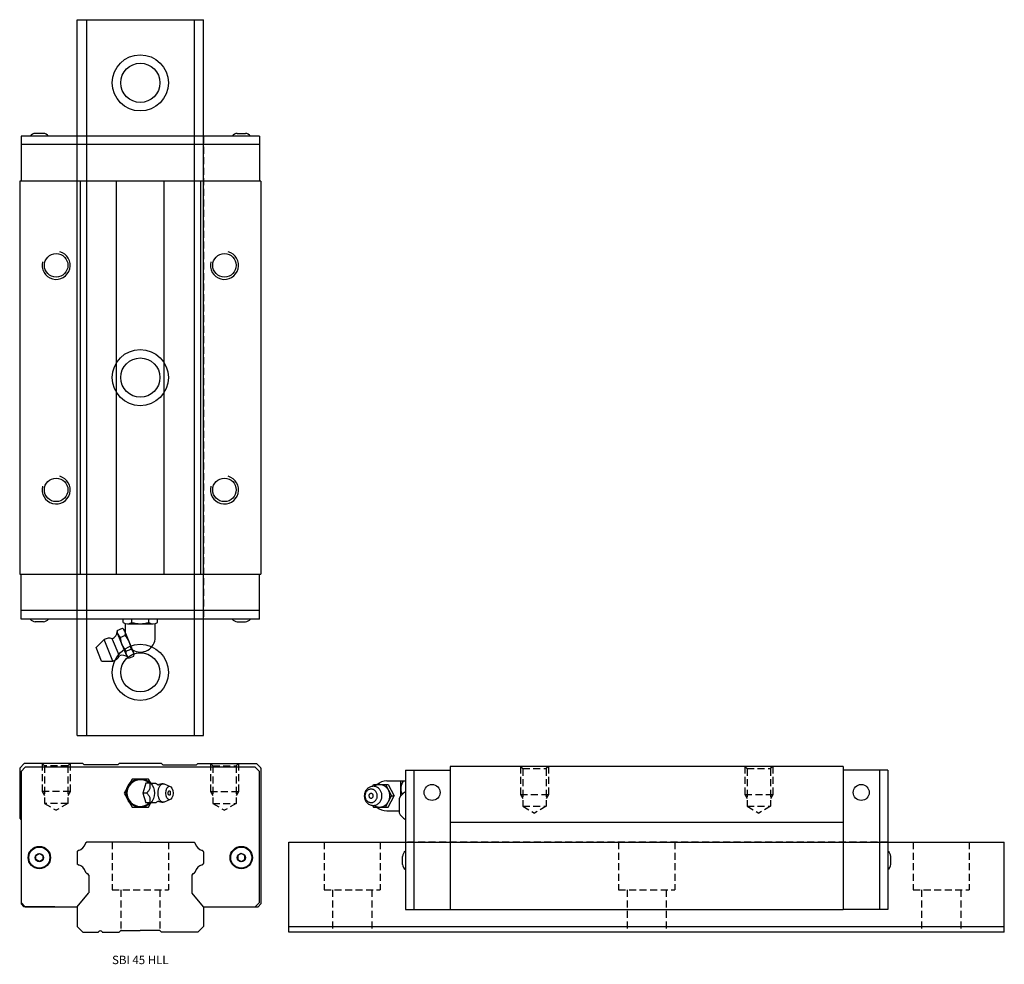
# Model space of a CAD drawing. Extents: x 0 to 351, y 0 to 336.
import ezdxf
from ezdxf.enums import TextEntityAlignment as Align

# ---------------------------------------------------------------- set-up
doc = ezdxf.new("R2010")
doc.units = 0
doc.header["$LTSCALE"] = 10
doc.header["$MEASUREMENT"] = 0
doc.linetypes.add('HIDDEN', pattern=[0.375, 0.25, -0.125])
doc.layers.get('0').update_dxf_attribs({"linetype": 'CONTINUOUS'})
doc.layers.add('2', color=2, linetype='HIDDEN')
doc.layers.add('5', color=115, linetype='CONTINUOUS')
doc.styles.get("Standard").update_dxf_attribs({"font": 'romans.shx'})

# ---------------------------------------------------------------- blocks, each defined once
blk = doc.blocks.new('A$C6F2B1647')
for p, q in [((1.6, 51), (0, 49.4)), ((0, 49.4), (0, 31.5)), ((2, 49.7), (0.5, 48.2)), ((22.5, 51), (1.6, 51)), ((84, 49.7), (2, 49.7)), ((23, 50.5), (22.5, 51)), ((35, 50.5), (23, 50.5)), ((35, 50.5), (35.5, 51)), ((50.5, 51), (35.5, 51)), ((51, 50.5), (50.5, 51)), ((51, 50.5), (63, 50.5)), ((63, 50.5), (63.5, 51)), ((63.5, 51), (84.4, 51)), ((85.5, 48.2), (84, 49.7)), ((84.4, 51), (85.94, 49.45)), ((86, 49.39), (86, 1)), ((0.5, 48.2), (0.5, 1.5)), ((85.5, 1.5), (85.5, 48.2)), ((44.94, 44), (43.86, 40.5)), ((46.37, 44), (44.94, 44)), ((46.37, 44), (48.53, 44)), ((51.46, 43.73), (53.64, 42.85)), ((45.29, 40.5), (43.86, 40.5)), ((43.86, 40.5), (44.94, 37)), ((46.37, 37), (44.94, 37)), ((48.53, 37), (46.37, 37)), ((53.64, 38.15), (51.46, 37.27)), ((0, 31.5), (0.5, 31)), ((0.5, 31), (0.5, 1)), ((23.51, 22.71), (23.8, 23)), ((43, 23), (23.8, 23)), ((43, 23), (62.2, 23)), ((62.49, 22.71), (62.2, 23)), ((20.5, 19.7), (20.79, 19.99)), ((20.5, 19.7), (20.5, 15.3)), ((65.41, 19.79), (65.21, 19.99)), ((65.5, 19.58), (65.5, 15.42)), ((20.5, 15.3), (20.79, 15.01)), ((65.41, 15.21), (65.21, 15.01)), ((23.51, 12.29), (23.92, 11.88)), ((24.6, 11.2), (24.6, 5)), ((61.4, 11.2), (61.4, 5)), ((62.49, 12.29), (62.08, 11.88)), ((20.5, 0), (24.53, 4.8)), ((65.5, 0), (61.47, 4.8)), ((0.5, 1.5), (2, 0)), ((0.5, 1), (1.5, 0)), ((84, 0), (85.5, 1.5)), ((86, 1), (85, 0)), ((12.5, 0), (1.5, 0)), ((2, 0), (20.5, 0)), ((65.5, 0), (84, 0)), ((73.5, 0), (85, 0))]:
    blk.add_line(p, q)
blk.add_lwpolyline([(46.75, 44), (45.89, 45.5), (40.11, 45.5), (37.23, 40.5), (40.11, 35.5), (45.89, 35.5), (46.75, 37)])
for points in [[(7, 18.94), (8.25, 18.22), (8.25, 16.78), (7, 16.06), (5.75, 16.78), (5.75, 18.22)], [(79, 18.94), (77.75, 18.22), (77.75, 16.78), (79, 16.06), (80.25, 16.78), (80.25, 18.22)]]:
    blk.add_lwpolyline(points, close=True)
for centre, radius in [((43, 40.5), 5.1), ((7, 17.5), 4), ((7, 17.5), 3.75), ((79, 17.5), 4), ((79, 17.5), 3.75), ((7, 17.5), 1.45), ((79, 17.5), 1.45)]:
    blk.add_circle(centre, radius)
for centre, radius, start, end in [((85.45, 48.96), 0.7, 38.2108, 45), ((43, 40.5), 4.75, 47.4631, 312.5369), ((50.34, 45.75), 2.52, 225.8738, 250.1873), ((51.09, 40.5), 3.3, 90, 122.5343), ((52.6, 40.5), 1.22, 0, 26.9564), ((52.6, 40.5), 1.22, 333.0436, 0), ((50.34, 35.25), 2.52, 109.8393, 134.1403), ((51.09, 40.5), 3.3, 237.4657, 270), ((20.21, 23.29), 3.3, 282.651, 347.349), ((23.72, 22.5), 0.3, 135, 167.349), ((62.28, 22.5), 0.3, 12.651, 45), ((65.79, 23.29), 3.3, 192.651, 257.349), ((20.8, 19.58), 0.3, 135, 180), ((21, 19.78), 0.3, 102.651, 135), ((65, 19.78), 0.3, 45, 77.349), ((65.2, 19.58), 0.3, 0, 45), ((20.8, 15.42), 0.3, 180, 225), ((21, 15.22), 0.3, 225, 257.349), ((20.21, 11.71), 3.3, 12.651, 77.349), ((65.79, 11.71), 3.3, 102.651, 167.349), ((65, 15.22), 0.3, 282.651, 315), ((65.2, 15.42), 0.3, 315, 0), ((23.72, 12.5), 0.3, 192.651, 225), ((24.13, 12.09), 0.3, 225, 261.4151), ((24, 11.2), 0.6, 0, 81.4151), ((62, 11.2), 0.6, 98.5849, 180), ((61.87, 12.09), 0.3, 278.5849, 315), ((62.28, 12.5), 0.3, 315, 347.349), ((24.3, 5), 0.3, 320, 0), ((61.7, 5), 0.3, 180, 220)]:
    blk.add_arc(centre, radius, start, end)
at = {"extrusion": (0, 0, -1)}
blk.add_ellipse((53.37, 40.5), major_axis=(0, -2.4), ratio=0.534354, start_param=3.141593, end_param=9.424778, dxfattribs=at)
for points in [[(45.29, 40.5), (45.53, 40.77), (45.77, 41.05), (46.2, 41.63), (46.39, 41.94), (46.58, 42.57), (46.59, 42.88), (46.52, 43.46), (46.44, 43.73), (46.37, 44)], [(46.37, 37), (46.45, 37.27), (46.52, 37.55), (46.59, 38.13), (46.58, 38.44), (46.38, 39.07), (46.2, 39.38), (45.77, 39.96), (45.53, 40.23), (45.29, 40.5)]]:
    blk.add_open_spline(points, degree=3, knots=[0, 0, 0, 0, 0.25, 0.25, 0.5, 0.5, 0.75, 0.75, 1, 1, 1, 1])
for points in [[(48.53, 44), (48.55, 43.98), (48.56, 43.96), (48.58, 43.94)], [(48.58, 37.06), (48.56, 37.04), (48.55, 37.02), (48.53, 37)]]:
    blk.add_open_spline(points, degree=3)
for points, weights in [([(51.09, 37.2), (49.13, 37.2), (49.34, 40.85), (49.55, 44.5), (51.46, 43.73)], [1, 0.668595773465, 1, 0.668595773465, 1]), ([(53.68, 39.95), (53.24, 39.07), (52.98, 40.18), (52.72, 41.3), (53.37, 41.3)], [1, 0.550420822511, 1, 0.550420822512, 1])]:
    blk.add_rational_spline(points, weights, degree=2, knots=[0, 0, 0, 0.5, 0.5, 1, 1, 1])
for points, weights in [([(53.37, 41.3), (53.56, 41.3), (53.68, 41.05)], [1, 0.919078784191, 1]), ([(51.46, 37.27), (51.28, 37.2), (51.09, 37.2)], [1, 0.994370458665, 1])]:
    blk.add_rational_spline(points, weights, degree=2)
at = {"layer": '2'}
for p, q in [((8, 51), (8.81, 50.19)), ((8, 51), (8, 41)), ((17.19, 50.19), (8.81, 50.19)), ((8.81, 50.19), (8.81, 36.81)), ((18, 51), (17.19, 50.19)), ((17.19, 50.19), (17.19, 36.81)), ((18, 51), (18, 41)), ((68, 51), (68.81, 50.19)), ((68, 51), (68, 41)), ((68.81, 50.19), (77.19, 50.19)), ((68.81, 50.19), (68.81, 36.81)), ((78, 51), (77.19, 50.19)), ((77.19, 50.19), (77.19, 36.81)), ((78, 51), (78, 41)), ((18, 41), (8, 41)), ((8, 41), (8.81, 39.59)), ((18, 41), (17.19, 39.59)), ((68, 41), (78, 41)), ((68, 41), (68.81, 39.59)), ((78, 41), (77.19, 39.59)), ((17.19, 36.81), (8.81, 36.81)), ((8.81, 36.81), (13, 34.39)), ((17.19, 36.81), (13, 34.39)), ((68.81, 36.81), (77.19, 36.81)), ((68.81, 36.81), (73, 34.39)), ((77.19, 36.81), (73, 34.39))]:
    blk.add_line(p, q, dxfattribs=at)
blk = doc.blocks.new('A$C05C608FB')
for p, q in [((14.65, 49.7), (14.65, 0)), ((14.65, 49.7), (30.65, 49.7)), ((17.65, 49.7), (17.65, 0)), ((30.65, 51), (30.65, 0)), ((170.65, 51), (30.65, 51)), ((170.65, 51), (170.65, 0)), ((186.65, 49.7), (170.65, 49.7)), ((186.65, 49.7), (170.65, 49.7)), ((183.65, 49.7), (183.65, 0)), ((186.65, 49.7), (186.65, 0)), ((7.99, 45.83), (14.65, 45.83)), ((12.98, 40.5), (12.98, 45.83)), ((14.65, 46.83), (14.65, 32.11)), ((1.54, 42.69), (1.55, 42.68)), ((2.95, 43.88), (3.28, 44.5)), ((3.28, 44.5), (8.48, 44.5)), ((7.55, 44.5), (9.68, 40.5)), ((8.48, 44.5), (10.62, 40.5)), ((7.55, 36.5), (9.68, 40.5)), ((8.48, 36.5), (10.62, 40.5)), ((9.68, 40.5), (10.62, 40.5)), ((12.45, 39.5), (12.45, 34.5)), ((12.98, 40.5), (12.98, 40.48)), ((1.54, 38.31), (1.55, 38.32)), ((2.95, 37.12), (3.28, 36.5)), ((3.28, 36.5), (8.48, 36.5)), ((7.99, 35.17), (12.45, 35.17)), ((170.65, 31), (30.65, 31)), ((13.65, 16.05), (13.65, 18.95)), ((187.65, 16.05), (187.65, 18.95)), ((14.65, 0), (30.65, 0)), ((30.65, 0), (170.65, 0)), ((186.65, 0), (170.65, 0)), ((186.65, 0), (170.65, 0))]:
    blk.add_line(p, q)
for points in [[(6.29, 40.5), (6.24, 41.11), (6.19, 41.34), (6.13, 41.58), (6.05, 41.81), (5.95, 42.04), (5.83, 42.27), (5.7, 42.49), (5.55, 42.7), (5.38, 42.89), (5.21, 43.07), (5.02, 43.24), (4.75, 43.43), (4.46, 43.59), (4.17, 43.72), (3.88, 43.81), (3.59, 43.87), (3.31, 43.9), (3.04, 43.9), (2.78, 43.88), (2.53, 43.84), (2.23, 43.76), (1.95, 43.65), (1.71, 43.53), (1.49, 43.39), (1.23, 43.2), (1.02, 43.01), (0.85, 42.82), (0.66, 42.58), (0.51, 42.36), (0.36, 42.09), (0.26, 41.86), (0.17, 41.59), (0.09, 41.31), (0.04, 41.04), (0.01, 40.8), (0, 40.5), (0, 40.5), (0.05, 39.89), (0.1, 39.66), (0.16, 39.42), (0.24, 39.19), (0.34, 38.96), (0.46, 38.73), (0.59, 38.51), (0.74, 38.3), (0.91, 38.11), (1.08, 37.93), (1.27, 37.76), (1.54, 37.57), (1.83, 37.41), (2.12, 37.28), (2.41, 37.19), (2.7, 37.13), (2.98, 37.1), (3.25, 37.1), (3.51, 37.12), (3.76, 37.16), (4.06, 37.24), (4.34, 37.35), (4.58, 37.47), (4.8, 37.61), (5.06, 37.8), (5.27, 37.99), (5.44, 38.18), (5.63, 38.42), (5.78, 38.64), (5.93, 38.91), (6.03, 39.14), (6.12, 39.41), (6.2, 39.69), (6.25, 39.96), (6.28, 40.2), (6.29, 40.5)], [(4.63, 40.5), (4.59, 40.93), (4.55, 41.15), (4.48, 41.37), (4.39, 41.59), (4.28, 41.8), (4.14, 42), (3.99, 42.18), (3.82, 42.35), (3.63, 42.5), (3.44, 42.62), (3.24, 42.72), (3.03, 42.8), (2.83, 42.85), (2.56, 42.88), (2.31, 42.89), (2.07, 42.86), (1.85, 42.81), (1.65, 42.74), (1.41, 42.62), (1.21, 42.49), (1.04, 42.36), (0.85, 42.18), (0.71, 42.01), (0.57, 41.79), (0.47, 41.6), (0.37, 41.39), (0.3, 41.16), (0.25, 40.94), (0.22, 40.68), (0.22, 40.5), (0.22, 40.5), (0.25, 40.07), (0.3, 39.85), (0.37, 39.63), (0.46, 39.41), (0.57, 39.2), (0.7, 39), (0.86, 38.82), (1.03, 38.65), (1.21, 38.5), (1.41, 38.38), (1.61, 38.28), (1.81, 38.2), (2.02, 38.15), (2.28, 38.12), (2.54, 38.11), (2.78, 38.14), (3, 38.19), (3.2, 38.26), (3.44, 38.38), (3.64, 38.51), (3.81, 38.64), (3.99, 38.82), (4.14, 38.99), (4.28, 39.21), (4.38, 39.4), (4.47, 39.61), (4.54, 39.84), (4.59, 40.06), (4.62, 40.32), (4.63, 40.5)], [(3.45, 37.11), (3.95, 36.83), (4.2, 36.72), (4.46, 36.64), (4.8, 36.56), (5.13, 36.51), (5.46, 36.5), (5.76, 36.52), (6.06, 36.56), (6.33, 36.63), (6.59, 36.71), (6.9, 36.84), (7.18, 36.99), (7.43, 37.15), (7.65, 37.31), (7.9, 37.54), (8.11, 37.76), (8.28, 37.97), (8.47, 38.24), (8.61, 38.49), (8.75, 38.78), (8.85, 39.03), (8.95, 39.32), (9.02, 39.62), (9.07, 39.92), (9.1, 40.17), (9.11, 40.42), (9.11, 40.5), (9.11, 40.5), (9.07, 41.1), (9.02, 41.4), (8.94, 41.7), (8.85, 41.99), (8.73, 42.27), (8.6, 42.54), (8.45, 42.79), (8.29, 43.02), (8.11, 43.23), (7.87, 43.49), (7.61, 43.72), (7.35, 43.91), (7.09, 44.06), (6.84, 44.19), (6.51, 44.32), (6.2, 44.41), (5.92, 44.46), (5.57, 44.5), (5.26, 44.5), (4.91, 44.46), (4.63, 44.41), (4.33, 44.32), (4.04, 44.21), (3.78, 44.09), (3.53, 43.94), (3.45, 43.89)], [(3.21, 40.5), (3.17, 40.78), (3.11, 40.92), (3.03, 41.05), (2.92, 41.16), (2.8, 41.25), (2.67, 41.31), (2.53, 41.34), (2.41, 41.35), (2.25, 41.33), (2.12, 41.28), (1.98, 41.2), (1.88, 41.12), (1.79, 41), (1.72, 40.87), (1.67, 40.75), (1.64, 40.6), (1.63, 40.5), (1.63, 40.5), (1.68, 40.22), (1.74, 40.08), (1.82, 39.95), (1.93, 39.84), (2.05, 39.75), (2.18, 39.69), (2.31, 39.66), (2.44, 39.65), (2.59, 39.67), (2.72, 39.71), (2.86, 39.8), (2.96, 39.88), (3.06, 40), (3.13, 40.13), (3.18, 40.25), (3.21, 40.4), (3.21, 40.5)]]:
    blk.add_lwpolyline(points)
for centre in [(24.15, 41.7), (177.15, 41.7)]:
    blk.add_circle(centre, 2.85)
for centre, radius, start, end in [((7.99, 40.5), 5.33, 90, 131.4096), ((16.92, 43.17), 3.94, 137.3886, 211.1599), ((16.66, 37.84), 4.52, 116.3447, 158.4879), ((7.99, 40.5), 5.33, 228.5904, 270), ((16.66, 36.16), 4.52, 201.5121, 243.6553), ((16.14, 18.77), 2.5, 126.6787, 175.8083), ((185.16, 18.77), 2.5, 4.1917, 53.3213), ((16.14, 16.23), 2.5, 184.1917, 233.3213), ((185.16, 16.23), 2.5, 306.6787, 355.8083)]:
    blk.add_arc(centre, radius, start, end)
at = {"layer": '2'}
for p, q in [((55.65, 51), (56.46, 50.19)), ((55.65, 51), (55.65, 41)), ((56.46, 50.19), (64.84, 50.19)), ((56.46, 50.19), (56.46, 36.81)), ((65.65, 51), (64.84, 50.19)), ((64.84, 50.19), (64.84, 36.81)), ((65.65, 51), (65.65, 41)), ((135.65, 51), (136.46, 50.19)), ((135.65, 51), (135.65, 41)), ((136.46, 50.19), (144.84, 50.19)), ((136.46, 50.19), (136.46, 36.81)), ((145.65, 51), (144.84, 50.19)), ((144.84, 50.19), (144.84, 36.81)), ((145.65, 51), (145.65, 41)), ((55.65, 41), (65.65, 41)), ((55.65, 41), (56.46, 39.59)), ((65.65, 41), (64.84, 39.59)), ((135.65, 41), (145.65, 41)), ((135.65, 41), (136.46, 39.59)), ((145.65, 41), (144.84, 39.59)), ((56.46, 36.81), (64.84, 36.81)), ((56.46, 36.81), (60.65, 34.39)), ((64.84, 36.81), (60.65, 34.39)), ((136.46, 36.81), (144.84, 36.81)), ((136.46, 36.81), (140.65, 34.39)), ((144.84, 36.81), (140.65, 34.39)), ((186.65, 24), (14.65, 24))]:
    blk.add_line(p, q, dxfattribs=at)
blk = doc.blocks.new('A$C316C52C3')
for p, q in [((85.5, 187), (0.5, 187)), ((0.5, 187), (0.5, 171)), ((8.45, 188), (5.55, 188)), ((77.55, 188), (80.45, 188)), ((85.5, 187), (85.5, 171)), ((85.5, 184), (0.5, 184)), ((86, 171), (0, 171)), ((0, 171), (0, 31)), ((21.5, 171), (21.5, 31)), ((34.5, 31), (34.5, 171)), ((51.5, 31), (51.5, 171)), ((64.5, 171), (64.5, 31)), ((86, 171), (86, 31)), ((0, 31), (86, 31)), ((0.5, 15), (0.5, 31)), ((85.5, 15), (85.5, 31)), ((85.5, 18), (0.5, 18)), ((85.5, 15), (0.5, 15)), ((36.87, 13.79), (36.87, 15)), ((39.93, 13.79), (39.93, 15)), ((46.07, 13.79), (46.07, 15)), ((49.13, 13.79), (49.13, 15)), ((8.45, 14), (5.55, 14)), ((34.79, 10.94), (36.63, 11.7)), ((40.59, 3.18), (37.51, 10.62)), ((37.67, 10.05), (37.67, 13.43)), ((38.4, 13.33), (47.6, 13.33)), ((48.33, 8.54), (48.33, 13.43)), ((77.55, 14), (80.45, 14)), ((27.22, 4.82), (30.08, 7.68)), ((33.26, 0), (30.08, 7.68)), ((35.43, 2.08), (33.08, 7.75)), ((38.02, 2.11), (34.93, 9.55)), ((35.81, 8.46), (37.66, 9.23)), ((29.22, 0), (27.22, 4.82)), ((37.87, 3.5), (39.71, 4.27)), ((38.89, 1.03), (40.74, 1.79)), ((29.22, 0), (33.26, 0))]:
    blk.add_line(p, q)
for centre in [(13, 141), (73, 141), (13, 61), (73, 61)]:
    blk.add_circle(centre, 4.19)
for centre, radius, start, end in [((5.73, 185.51), 2.5, 94.1917, 143.3213), ((8.27, 185.51), 2.5, 36.6787, 85.8083), ((77.73, 185.51), 2.5, 94.1917, 143.3213), ((80.27, 185.51), 2.5, 36.6787, 85.8083), ((5.73, 16.49), 2.5, 216.6787, 265.8083), ((8.27, 16.49), 2.5, 274.1917, 323.3213), ((77.73, 16.49), 2.5, 216.6787, 265.8083), ((80.27, 16.49), 2.5, 274.1917, 323.3213), ((32, 10.56), 2.75, 290.8479, 0.8479), ((37.22, 10.5), 2.47, 169.6328, 235.3672), ((35.22, 9.67), 2.47, 349.6328, 55.3672), ((38.4, 16.16), 2.83, 237.1328, 302.8672), ((43, 23.96), 10.62, 253.2213, 286.7787), ((47.6, 16.16), 2.83, 237.1328, 302.8672), ((31.9, 4.33), 3.81, 73.5865, 118.5865), ((45.06, 9.39), 9.3, 185.7213, 219.2786), ((30.46, 3.34), 9.3, 5.7213, 39.2786), ((43, 8.54), 5.33, 239.1648, 0), ((38.3, 2.23), 2.47, 349.6328, 55.3672), ((32.18, 3.66), 3.81, 286.4135, 331.4135), ((36.65, -0.67), 2.75, 44.1521, 114.1521), ((40.3, 3.06), 2.47, 169.6328, 235.3672)]:
    blk.add_arc(centre, radius, start, end)
at = {"layer": '2'}
for p, q in [((20.5, 15), (20.5, 187)), ((65.5, 187), (65.5, 15))]:
    blk.add_line(p, q, dxfattribs=at)
at = {"layer": '5'}
for centre in [(13, 141), (73, 141), (13, 61), (73, 61)]:
    blk.add_arc(centre, 5, 165, 75, dxfattribs=at)

msp = doc.modelspace()

# ---------------------------------------------------------------- linework, layer by layer
for p, q in [((20.5, 81.45), (20.5, 336.45)), ((20.5, 336.45), (65.5, 336.45)), ((23.8, 336.45), (23.8, 81.45)), ((62.2, 336.45), (62.2, 81.45)), ((65.5, 81.45), (65.5, 336.45)), ((20.5, 81.45), (65.5, 81.45)), ((23.51, 43.16), (23.8, 43.45)), ((43, 43.45), (23.8, 43.45)), ((43, 43.45), (62.2, 43.45)), ((62.49, 43.16), (62.2, 43.45)), ((96, 11.45), (96, 43.45)), ((96, 43.45), (351, 43.45)), ((351, 11.45), (351, 43.45)), ((20.5, 40.15), (20.79, 40.44)), ((20.5, 40.15), (20.5, 35.75)), ((65.41, 40.24), (65.21, 40.44)), ((65.5, 40.03), (65.5, 35.87)), ((20.5, 35.75), (20.79, 35.46)), ((65.41, 35.66), (65.21, 35.46)), ((23.51, 32.74), (23.92, 32.33)), ((24.6, 31.65), (24.6, 25.45)), ((61.4, 31.65), (61.4, 25.45)), ((62.49, 32.74), (62.08, 32.33)), ((20.5, 20.45), (24.53, 25.25)), ((65.5, 20.45), (61.47, 25.25)), ((20.5, 20.45), (20.5, 13.45)), ((65.5, 20.45), (65.5, 13.45)), ((22.5, 11.45), (20.5, 13.45)), ((22.5, 11.45), (28.07, 11.45)), ((29.43, 11.45), (35.5, 11.45)), ((35.84, 11.79), (35.5, 11.45)), ((36.05, 12), (35.95, 11.9)), ((36.05, 12), (36.19, 12)), ((36.34, 12), (43, 12)), ((49.66, 12), (43, 12)), ((49.95, 12), (49.81, 12)), ((49.95, 12), (49.81, 12)), ((49.95, 12), (50.05, 11.9)), ((49.95, 12), (50.05, 11.9)), ((50.16, 11.79), (50.5, 11.45)), ((63.5, 11.45), (50.5, 11.45)), ((63.5, 11.45), (65.5, 13.45)), ((96, 13.45), (351, 13.45)), ((351, 11.45), (96, 11.45))]:
    msp.add_line(p, q)
for centre, radius in [((43, 313.95), 10), ((43, 313.95), 7), ((43, 208.95), 10), ((43, 208.95), 7), ((43, 103.95), 10), ((43, 103.95), 7)]:
    msp.add_circle(centre, radius)
for centre, radius, start, end in [((20.21, 43.74), 3.3, 282.651, 347.349), ((23.72, 42.95), 0.3, 135, 167.349), ((62.28, 42.95), 0.3, 12.651, 45), ((65.79, 43.74), 3.3, 192.651, 257.349), ((20.8, 40.03), 0.3, 135, 180), ((21, 40.23), 0.3, 102.651, 135), ((65, 40.23), 0.3, 45, 77.349), ((65.2, 40.03), 0.3, 0, 45), ((20.8, 35.87), 0.3, 180, 225), ((21, 35.67), 0.3, 225, 257.349), ((20.21, 32.16), 3.3, 12.651, 77.349), ((65.79, 32.16), 3.3, 102.651, 167.349), ((65, 35.67), 0.3, 282.651, 315), ((65.2, 35.87), 0.3, 315, 0), ((23.72, 32.95), 0.3, 192.651, 225), ((24.13, 32.54), 0.3, 225, 261.4151), ((24, 31.65), 0.6, 0, 81.4151), ((62, 31.65), 0.6, 98.5849, 180), ((61.87, 32.54), 0.3, 278.5849, 315), ((62.28, 32.95), 0.3, 315, 347.349), ((24.3, 25.45), 0.3, 320, 0), ((61.7, 25.45), 0.3, 180, 220), ((27.54, 11.9), 0.7, 319.9948, 330), ((28.75, 11.2), 0.7, 30, 150), ((29.96, 11.9), 0.7, 210, 220.0052), ((36.34, 11.3), 0.7, 90, 135), ((49.66, 11.3), 0.7, 45, 90)]:
    msp.add_arc(centre, radius, start, end)
at = {"layer": '2'}
for p, q in [((33, 43.45), (33, 26.45)), ((53, 43.45), (53, 26.45)), ((108.5, 43.45), (108.5, 26.45)), ((128.5, 43.45), (128.5, 26.45)), ((213.5, 43.45), (213.5, 26.45)), ((233.5, 43.45), (233.5, 26.45)), ((318.5, 43.45), (318.5, 26.45)), ((338.5, 43.45), (338.5, 26.45)), ((33, 26.45), (53, 26.45)), ((36, 26.45), (36, 11.91)), ((50, 26.45), (50, 11.91)), ((108.5, 26.45), (128.5, 26.45)), ((111.5, 26.45), (111.5, 11.91)), ((125.5, 26.45), (125.5, 11.91)), ((213.5, 26.45), (233.5, 26.45)), ((216.5, 26.45), (216.5, 11.91)), ((230.5, 26.45), (230.5, 11.91)), ((318.5, 26.45), (338.5, 26.45)), ((321.5, 26.45), (321.5, 11.91)), ((335.5, 26.45), (335.5, 11.91))]:
    msp.add_line(p, q, dxfattribs=at)

# ---------------------------------------------------------------- block references
for name, p in [('A$C316C52C3', (0, 107.95)), ('A$C6F2B1647', (0, 20.45)), ('A$C05C608FB', (122.85, 19.45))]:
    msp.add_blockref(name, p)

# ---------------------------------------------------------------- texts
msp.add_text('SBI 45 HLL', height=3).set_placement((43, 1.5), align=Align.MIDDLE_CENTER)

doc.saveas('drawing.dxf')
